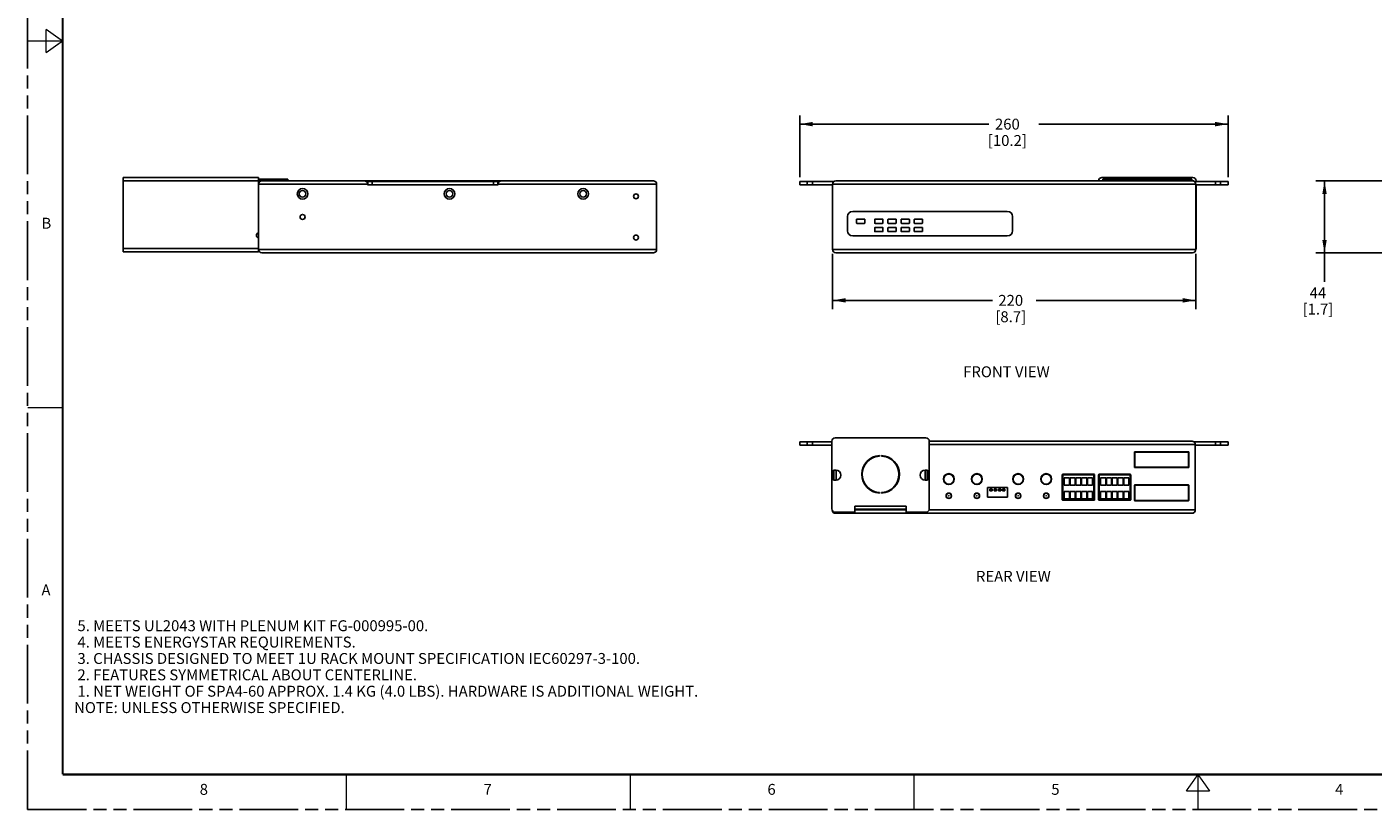
# Model space of a CAD drawing. Units: inches. Extents: x 0 to 34, y 0 to 22.
# Drawn here: x 0 to 19.3, y 0 to 11.2 of the extents above; entities that cross this region are included whole.
import ezdxf

# ---------------------------------------------------------------- set-up
doc = ezdxf.new("R2010")
doc.units = ezdxf.units.IN
doc.header["$LTSCALE"] = 1.87
doc.header["$MEASUREMENT"] = 0
doc.linetypes.add('PHANTOM', pattern=[0.8, 0.45, -0.05, 0.1, -0.05, 0.1, -0.05])
doc.layers.get('0').update_dxf_attribs({"linetype": 'CONTINUOUS'})
for name, color, linetype in [('02___PRT_ALL_AXES', 7, 'CONTINUOUS'), ('7_ALL_ROUNDS', 7, 'CONTINUOUS'), ('DEFAULT_3', 7, 'PHANTOM')]:
    doc.layers.add(name, color=color, linetype=linetype)
doc.styles.get("Standard").update_dxf_attribs({"font": 'txt', "width": 0.8})
doc.dimstyles.new('DIMSTYLE_1', dxfattribs={"dimtxt": 0.15625, "dimasz": 0.1875, "dimexe": 0.125, "dimexo": 0.0625, "dimgap": 0.078125, "dimtad": 0, "dimtih": 1, "dimtoh": 1, "dimdec": 0, "dimlfac": 1.666667, "dimzin": 4, "dimdsep": 46, "dimtxsty": 'STANDARD', "dimblk": '_FILLED', "dimblk1": '_FILLED', "dimblk2": '_FILLED', "dimcen": 0.09, "dimadec": 0, "dimazin": 0, "dimtp": 0.1, "dimtm": 0.1, "dimtfac": 1, "dimtdec": 0, "dimtofl": 0, "dimtmove": 0, "dimatfit": 3, "dimldrblk": '_FILLED', "dimfxl": 1, "dimtolj": 1, "dimtzin": 4, "dimarcsym": 0})

# ---------------------------------------------------------------- blocks, each defined once
blk = doc.blocks.new('_FILLED')
at = {"color": 0, "linetype": 'BYBLOCK'}
blk.add_solid([(0, 0), (-1, 0.17), (-1, -0.17)], dxfattribs=at)
blk = doc.blocks.new('*D0')
at = {"color": 2, "linetype": 'CONTINUOUS'}
for p, q in [((11.05, 9.052), (11.05, 9.935)), ((17.183, 9.052), (17.183, 9.935)), ((11.05, 9.81), (13.759, 9.81)), ((17.183, 9.81), (14.474, 9.81))]:
    blk.add_line(p, q, dxfattribs=at)
at = {"color": 2, "linetype": 'CONTINUOUS', "xscale": 0.1875, "yscale": 0.1875, "zscale": 0.1875, "rotation": 180}
blk.add_blockref('_FILLED', (11.05, 9.81), dxfattribs=at)
at = {"color": 2, "linetype": 'CONTINUOUS', "xscale": 0.1875, "yscale": 0.1875, "zscale": 0.1875}
blk.add_blockref('_FILLED', (17.183, 9.81), dxfattribs=at)
at = {"color": 2, "linetype": 'CONTINUOUS', "insert": (14.022, 9.888), "char_height": 0.1562, "width": 0.83705, "attachment_point": 2, "line_spacing_factor": 0.9}
blk.add_mtext('260\\P[10.2]', dxfattribs=at)
blk = doc.blocks.new('*D1')
at = {"color": 2, "linetype": 'CONTINUOUS'}
for p, q in [((11.521, 7.951), (11.521, 7.162)), ((16.719, 7.951), (16.719, 7.162)), ((11.521, 7.287), (13.807, 7.287)), ((16.719, 7.287), (14.432, 7.287))]:
    blk.add_line(p, q, dxfattribs=at)
at = {"color": 2, "linetype": 'CONTINUOUS', "xscale": 0.1875, "yscale": 0.1875, "zscale": 0.1875, "rotation": 180}
blk.add_blockref('_FILLED', (11.521, 7.287), dxfattribs=at)
at = {"color": 2, "linetype": 'CONTINUOUS', "xscale": 0.1875, "yscale": 0.1875, "zscale": 0.1875}
blk.add_blockref('_FILLED', (16.719, 7.287), dxfattribs=at)
at = {"color": 2, "linetype": 'CONTINUOUS', "insert": (14.07, 7.365), "char_height": 0.1562, "width": 0.70312, "attachment_point": 2, "line_spacing_factor": 0.9}
blk.add_mtext('220\\P[8.7]', dxfattribs=at)
blk = doc.blocks.new('*D2')
at = {"color": 2, "linetype": 'CONTINUOUS'}
for p, q in [((19.468, 8.996), (18.436, 8.996)), ((18.561, 8.996), (18.561, 8.481)), ((18.561, 7.966), (18.561, 8.481)), ((18.561, 8.481), (18.561, 7.552)), ((19.468, 7.966), (18.436, 7.966))]:
    blk.add_line(p, q, dxfattribs=at)
at = {"color": 2, "linetype": 'CONTINUOUS', "xscale": 0.1875, "yscale": 0.1875, "zscale": 0.1875}
for p, rotation in [((18.561, 8.996), 90), ((18.561, 7.966), 270)]:
    blk.add_blockref('_FILLED', p, dxfattribs=dict(at, rotation=rotation))
at = {"color": 2, "linetype": 'CONTINUOUS', "insert": (18.467, 7.474), "char_height": 0.1562, "width": 0.6529, "attachment_point": 2, "line_spacing_factor": 0.9}
blk.add_mtext('44\\P[1.7]', dxfattribs=at)

msp = doc.modelspace()

# ---------------------------------------------------------------- linework, layer by layer
at = {"color": 7, "linetype": 'CONTINUOUS'}
for p, q in [((3.7228, 9.0198), (3.3035, 9.0198)), ((3.3524, 8.9961), (3.3035, 8.9961)), ((3.3035, 8.9569), (3.3063, 8.9569)), ((3.7228, 9.0198), (3.7228, 8.9961)), ((4.8665, 8.9418), (4.8712, 8.9418)), ((6.7279, 8.9418), (6.7326, 8.9418)), ((16.6633, 9.0198), (15.3877, 9.0198)), ((15.3877, 9.0198), (15.3877, 8.9961)), ((16.6633, 9.0198), (16.6633, 8.9961)), ((16.6929, 8.9961), (16.6715, 8.9961)), ((16.6929, 8.9904), (16.6929, 8.9961)), ((16.7223, 8.9418), (16.7223, 8.0693)), ((3.3035, 8.7812), (3.3052, 8.7812)), ((11.7336, 8.4871), (11.7336, 8.2839)), ((14.0214, 8.5615), (11.808, 8.5615)), ((14.0958, 8.2839), (14.0958, 8.4871)), ((3.3035, 8.2875), (3.3052, 8.2875)), ((11.8636, 8.4439), (11.8636, 8.3943)), ((11.9769, 8.4486), (11.8683, 8.4486)), ((11.8683, 8.3895), (11.9769, 8.3895)), ((11.9817, 8.3943), (11.9817, 8.4439)), ((12.1234, 8.4439), (12.1234, 8.3943)), ((12.1234, 8.3257), (12.1234, 8.2761)), ((12.2368, 8.4486), (12.1281, 8.4486)), ((12.1281, 8.3895), (12.2368, 8.3895)), ((12.2368, 8.3305), (12.1281, 8.3305)), ((12.2415, 8.3943), (12.2415, 8.4439)), ((12.2415, 8.2761), (12.2415, 8.3257)), ((12.3124, 8.4439), (12.3124, 8.3943)), ((12.3124, 8.3257), (12.3124, 8.2761)), ((12.4258, 8.4486), (12.3171, 8.4486)), ((12.3171, 8.3895), (12.4258, 8.3895)), ((12.4258, 8.3305), (12.3171, 8.3305)), ((12.4305, 8.3943), (12.4305, 8.4439)), ((12.4305, 8.2761), (12.4305, 8.3257)), ((12.5014, 8.4439), (12.5014, 8.3943)), ((12.5014, 8.3257), (12.5014, 8.2761)), ((12.6147, 8.4486), (12.5061, 8.4486)), ((12.5061, 8.3895), (12.6147, 8.3895)), ((12.6147, 8.3305), (12.5061, 8.3305)), ((12.6195, 8.3943), (12.6195, 8.4439)), ((12.6195, 8.2761), (12.6195, 8.3257)), ((12.6903, 8.4439), (12.6903, 8.3943)), ((12.6903, 8.3257), (12.6903, 8.2761)), ((12.8037, 8.4486), (12.6951, 8.4486)), ((12.6951, 8.3895), (12.8037, 8.3895)), ((12.8037, 8.3305), (12.6951, 8.3305)), ((12.8084, 8.3943), (12.8084, 8.4439)), ((12.8084, 8.2761), (12.8084, 8.3257)), ((11.808, 8.2095), (14.0214, 8.2095)), ((12.1281, 8.2714), (12.2368, 8.2714)), ((12.3171, 8.2714), (12.4258, 8.2714)), ((12.5061, 8.2714), (12.6147, 8.2714)), ((12.6951, 8.2714), (12.8037, 8.2714)), ((3.3052, 8.0693), (3.3035, 8.0693)), ((16.7223, 8.0693), (16.7188, 8.0693)), ((12.1278, 5.054), (12.1618, 5.054)), ((12.1923, 5.0587), (12.1923, 5.0666)), ((12.2222, 5.0666), (12.2222, 5.0587)), ((12.2527, 5.054), (12.2868, 5.054)), ((15.8415, 5.1131), (15.8415, 4.9005)), ((15.8462, 5.1131), (15.8462, 4.9005)), ((16.6139, 5.1202), (15.8486, 5.1202)), ((16.6139, 5.1155), (15.8486, 5.1155)), ((16.6163, 4.9005), (16.6163, 5.1131)), ((16.621, 4.9005), (16.621, 5.1131)), ((11.5352, 4.8556), (11.5352, 4.7139)), ((11.5695, 4.8556), (11.5352, 4.8556)), ((11.5398, 4.7139), (11.5398, 4.8556)), ((11.5695, 4.8556), (11.5695, 4.7139)), ((12.0492, 5.0056), (12.0372, 5.0056)), ((12.3726, 5.0056), (12.3653, 5.0056)), ((12.8451, 4.7139), (12.8451, 4.8556)), ((12.8794, 4.8556), (12.8451, 4.8556)), ((12.8747, 4.8556), (12.8747, 4.7139)), ((12.8794, 4.7139), (12.8794, 4.8556)), ((15.8486, 4.8981), (16.6139, 4.8981)), ((15.8486, 4.8934), (16.6139, 4.8934)), ((11.5352, 4.7139), (11.5695, 4.7139)), ((12.8451, 4.7139), (12.8794, 4.7139)), ((14.808, 4.7914), (14.808, 4.4323)), ((15.2616, 4.7985), (14.8151, 4.7985)), ((15.2616, 4.7914), (14.8151, 4.7914)), ((14.8151, 4.7914), (14.8151, 4.4323)), ((14.8364, 4.7442), (14.9096, 4.7442)), ((14.8364, 4.6426), (14.8364, 4.7442)), ((14.9096, 4.6426), (14.8364, 4.6426)), ((14.9096, 4.7442), (14.9096, 4.6426)), ((14.9191, 4.7442), (14.9923, 4.7442)), ((14.9191, 4.6426), (14.9191, 4.7442)), ((14.9923, 4.6426), (14.9191, 4.6426)), ((14.9923, 4.7442), (14.9923, 4.6426)), ((15.0017, 4.7442), (15.075, 4.7442)), ((15.0017, 4.6426), (15.0017, 4.7442)), ((15.075, 4.6426), (15.0017, 4.6426)), ((15.075, 4.7442), (15.075, 4.6426)), ((15.0844, 4.7442), (15.1576, 4.7442)), ((15.0844, 4.6426), (15.0844, 4.7442)), ((15.1576, 4.6426), (15.0844, 4.6426)), ((15.1576, 4.7442), (15.1576, 4.6426)), ((15.1671, 4.7442), (15.2403, 4.7442)), ((15.1671, 4.6426), (15.1671, 4.7442)), ((15.2403, 4.6426), (15.1671, 4.6426)), ((15.2403, 4.7442), (15.2403, 4.6426)), ((15.2616, 4.4323), (15.2616, 4.7914)), ((15.2687, 4.4323), (15.2687, 4.7914)), ((15.3277, 4.7914), (15.3277, 4.4323)), ((15.7813, 4.7985), (15.3348, 4.7985)), ((15.7813, 4.7914), (15.3348, 4.7914)), ((15.3348, 4.7914), (15.3348, 4.4323)), ((15.3561, 4.7442), (15.4293, 4.7442)), ((15.3561, 4.6426), (15.3561, 4.7442)), ((15.4293, 4.6426), (15.3561, 4.6426)), ((15.4293, 4.7442), (15.4293, 4.6426)), ((15.4388, 4.7442), (15.512, 4.7442)), ((15.4388, 4.6426), (15.4388, 4.7442)), ((15.512, 4.6426), (15.4388, 4.6426)), ((15.512, 4.7442), (15.512, 4.6426)), ((15.5214, 4.7442), (15.5947, 4.7442)), ((15.5214, 4.6426), (15.5214, 4.7442)), ((15.5947, 4.6426), (15.5214, 4.6426)), ((15.5947, 4.7442), (15.5947, 4.6426)), ((15.6041, 4.7442), (15.6773, 4.7442)), ((15.6041, 4.6426), (15.6041, 4.7442)), ((15.6773, 4.6426), (15.6041, 4.6426)), ((15.6773, 4.7442), (15.6773, 4.6426)), ((15.6868, 4.7442), (15.76, 4.7442)), ((15.6868, 4.6426), (15.6868, 4.7442)), ((15.76, 4.6426), (15.6868, 4.6426)), ((15.76, 4.7442), (15.76, 4.6426)), ((15.7813, 4.4323), (15.7813, 4.7914)), ((15.7884, 4.4323), (15.7884, 4.7914)), ((15.8415, 4.6385), (15.8415, 4.4259)), ((15.8462, 4.6385), (15.8462, 4.4259)), ((16.6139, 4.6456), (15.8486, 4.6456)), ((16.6139, 4.6409), (15.8486, 4.6409)), ((16.6163, 4.4259), (16.6163, 4.6385)), ((16.621, 4.4259), (16.621, 4.6385)), ((12.0129, 4.6088), (12.0249, 4.6088)), ((12.0934, 4.5603), (12.0778, 4.5603)), ((12.1244, 4.5403), (12.1541, 4.5403)), ((12.1851, 4.5355), (12.1378, 4.5355)), ((12.1923, 4.5265), (12.1923, 4.5344)), ((12.2222, 4.5344), (12.2222, 4.5265)), ((12.2767, 4.5355), (12.2295, 4.5355)), ((12.2604, 4.5403), (12.2901, 4.5403)), ((12.3367, 4.5603), (12.3211, 4.5603)), ((12.3896, 4.6088), (12.4016, 4.6088)), ((13.7362, 4.61), (13.7362, 4.4682)), ((14.0256, 4.61), (13.7362, 4.61)), ((13.7362, 4.4682), (14.0256, 4.4682)), ((13.7733, 4.5837), (13.7733, 4.561)), ((13.8064, 4.5837), (13.7733, 4.5837)), ((13.7733, 4.561), (13.8064, 4.561)), ((13.8064, 4.561), (13.8064, 4.5837)), ((13.8333, 4.5837), (13.8333, 4.561)), ((13.8664, 4.5837), (13.8333, 4.5837)), ((13.8333, 4.561), (13.8664, 4.561)), ((13.8664, 4.561), (13.8664, 4.5837)), ((13.8933, 4.5837), (13.8933, 4.561)), ((13.9264, 4.5837), (13.8933, 4.5837)), ((13.8933, 4.561), (13.9264, 4.561)), ((13.9264, 4.561), (13.9264, 4.5837)), ((13.9864, 4.5837), (13.9533, 4.5837)), ((13.9533, 4.5837), (13.9533, 4.561)), ((13.9533, 4.561), (13.9864, 4.561)), ((13.9864, 4.561), (13.9864, 4.5837)), ((14.0256, 4.4682), (14.0256, 4.61)), ((14.8151, 4.4323), (15.2616, 4.4323)), ((14.8364, 4.5493), (14.9096, 4.5493)), ((14.8364, 4.4477), (14.8364, 4.5493)), ((14.9096, 4.4477), (14.8364, 4.4477)), ((14.9096, 4.5493), (14.9096, 4.4477)), ((14.9191, 4.5493), (14.9923, 4.5493)), ((14.9191, 4.4477), (14.9191, 4.5493)), ((14.9923, 4.4477), (14.9191, 4.4477)), ((14.9923, 4.5493), (14.9923, 4.4477)), ((15.0017, 4.5493), (15.075, 4.5493)), ((15.0017, 4.4477), (15.0017, 4.5493)), ((15.075, 4.4477), (15.0017, 4.4477)), ((15.075, 4.5493), (15.075, 4.4477)), ((15.0844, 4.5493), (15.1576, 4.5493)), ((15.0844, 4.4477), (15.0844, 4.5493)), ((15.1576, 4.4477), (15.0844, 4.4477)), ((15.1576, 4.5493), (15.1576, 4.4477)), ((15.1671, 4.5493), (15.2403, 4.5493)), ((15.1671, 4.4477), (15.1671, 4.5493)), ((15.2403, 4.4477), (15.1671, 4.4477)), ((15.2403, 4.5493), (15.2403, 4.4477)), ((15.3348, 4.4323), (15.7813, 4.4323)), ((15.3561, 4.5493), (15.4293, 4.5493)), ((15.3561, 4.4477), (15.3561, 4.5493)), ((15.4293, 4.4477), (15.3561, 4.4477)), ((15.4293, 4.5493), (15.4293, 4.4477)), ((15.4388, 4.5493), (15.512, 4.5493)), ((15.4388, 4.4477), (15.4388, 4.5493)), ((15.512, 4.4477), (15.4388, 4.4477)), ((15.512, 4.5493), (15.512, 4.4477)), ((15.5214, 4.5493), (15.5947, 4.5493)), ((15.5214, 4.4477), (15.5214, 4.5493)), ((15.5947, 4.4477), (15.5214, 4.4477)), ((15.5947, 4.5493), (15.5947, 4.4477)), ((15.6041, 4.5493), (15.6773, 4.5493)), ((15.6041, 4.4477), (15.6041, 4.5493)), ((15.6773, 4.4477), (15.6041, 4.4477)), ((15.6773, 4.5493), (15.6773, 4.4477)), ((15.6868, 4.5493), (15.76, 4.5493)), ((15.6868, 4.4477), (15.6868, 4.5493)), ((15.76, 4.4477), (15.6868, 4.4477)), ((15.76, 4.5493), (15.76, 4.4477)), ((14.8151, 4.4253), (15.2616, 4.4253)), ((15.3348, 4.4253), (15.7813, 4.4253)), ((15.8486, 4.4236), (16.6139, 4.4236)), ((15.8486, 4.4189), (16.6139, 4.4189))]:
    msp.add_line(p, q, dxfattribs=at)
at = {"color": 9, "linetype": 'CONTINUOUS'}
for p, q in [((3.5339, 9.0198), (3.5339, 8.9961)), ((15.5767, 9.0198), (15.5767, 8.9961)), ((16.4743, 9.0198), (16.4743, 8.9961)), ((16.7223, 8.8388), (16.7188, 8.8388)), ((3.3035, 8.6513), (3.3052, 8.6513)), ((3.3035, 8.4174), (3.3052, 8.4174)), ((16.7223, 8.1874), (16.7188, 8.1874))]:
    msp.add_line(p, q, dxfattribs=at)
at = {"color": 7, "linetype": 'CONTINUOUS'}
for points, const_width in [([(0.5, 21.5), (0.5, 0.5)], 0.03), ([(0.2625, 10.8313), (0.2625, 11.1687)], 0.02), ([(0.5, 11), (0.2625, 11.1687)], 0.02), ([(0.5, 11), (0, 11)], 0.02), ([(0.5, 11), (0.2625, 10.8313)], 0.02), ([(0.5, 5.75), (0, 5.75)], 0.02), ([(0.5, 0.5), (33, 0.5)], 0.03), ([(4.5625, 0.5), (4.5625, 0)], 0.02), ([(8.625, 0.5), (8.625, 0)], 0.02), ([(12.6875, 0.5), (12.6875, 0)], 0.02), ([(16.75, 0.5), (16.5813, 0.2625)], 0.02), ([(16.75, 0.5), (16.9187, 0.2625)], 0.02), ([(16.75, 0.5), (16.75, 0)], 0.02), ([(16.5813, 0.2625), (16.9187, 0.2625)], 0.02)]:
    msp.add_lwpolyline(points, dxfattribs=dict(at, const_width=const_width))
for centre, radius in [((3.9354, 8.8119), 0.0756), ((6.0377, 8.8119), 0.0756), ((7.9511, 8.8119), 0.0756), ((3.9354, 8.8119), 0.0472), ((6.0377, 8.8119), 0.0472), ((7.9511, 8.8119), 0.0472), ((8.707, 8.7765), 0.0354), ((3.9354, 8.4812), 0.0354), ((8.707, 8.1859), 0.0354), ((13.184, 4.7281), 0.078), ((13.184, 4.7281), 0.0709), ((13.5856, 4.7281), 0.078), ((13.5856, 4.7281), 0.0709), ((14.1761, 4.7281), 0.078), ((14.1761, 4.7281), 0.0709), ((14.5777, 4.7281), 0.078), ((14.5777, 4.7281), 0.0709), ((13.184, 4.49), 0.039), ((13.5856, 4.49), 0.039), ((14.1762, 4.49), 0.039), ((14.5777, 4.49), 0.039)]:
    msp.add_circle(centre, radius, dxfattribs=at)
for centre, radius, start, end in [((11.808, 8.4871), 0.0744, 90, 180), ((14.0214, 8.4871), 0.0744, 0, 90), ((11.8683, 8.4439), 0.00472, 90, 180), ((11.8683, 8.3943), 0.00472, 180, 270), ((11.9769, 8.4439), 0.00472, 0, 90), ((11.9769, 8.3943), 0.00472, 270, 360), ((12.1281, 8.4439), 0.00472, 90, 180), ((12.1281, 8.3943), 0.00472, 180, 270), ((12.1281, 8.3257), 0.00472, 90, 180), ((12.2368, 8.4439), 0.00472, 0, 90), ((12.2368, 8.3943), 0.00472, 270, 360), ((12.2368, 8.3257), 0.00472, 0, 90), ((12.3171, 8.4439), 0.00472, 90, 180), ((12.3171, 8.3943), 0.00472, 180, 270), ((12.3171, 8.3257), 0.00472, 90, 180), ((12.4258, 8.4439), 0.00472, 0, 90), ((12.4258, 8.3943), 0.00472, 270, 360), ((12.4258, 8.3257), 0.00472, 0, 90), ((12.5061, 8.4439), 0.00472, 90, 180), ((12.5061, 8.3943), 0.00472, 180, 270), ((12.5061, 8.3257), 0.00472, 90, 180), ((12.6147, 8.4439), 0.00472, 0, 90), ((12.6147, 8.3943), 0.00472, 270, 360), ((12.6147, 8.3257), 0.00472, 0, 90), ((12.6951, 8.4439), 0.00472, 90, 180), ((12.6951, 8.3943), 0.00472, 180, 270), ((12.6951, 8.3257), 0.00472, 90, 180), ((12.8037, 8.4439), 0.00472, 0, 90), ((12.8037, 8.3943), 0.00472, 270, 360), ((12.8037, 8.3257), 0.00472, 0, 90), ((11.808, 8.2839), 0.0744, 180, 270), ((12.1281, 8.2761), 0.00472, 180, 270), ((12.2368, 8.2761), 0.00472, 270, 360), ((12.3171, 8.2761), 0.00472, 180, 270), ((12.4258, 8.2761), 0.00472, 270, 360), ((12.5061, 8.2761), 0.00472, 180, 270), ((12.6147, 8.2761), 0.00472, 270, 360), ((12.6951, 8.2761), 0.00472, 180, 270), ((12.8037, 8.2761), 0.00472, 270, 360), ((14.0214, 8.2839), 0.0744, 270, 360), ((12.2073, 4.7966), 0.2705, 93.16568, 266.83432), ((12.2073, 4.7966), 0.2626, 93.2612, 266.7388), ((12.2073, 4.7966), 0.2705, 273.16568, 86.83432), ((12.2073, 4.7966), 0.2626, 273.2612, 86.7388), ((15.8486, 5.1131), 0.00709, 90, 180), ((15.8486, 5.1131), 0.00236, 90, 180), ((16.6139, 5.1131), 0.00709, 0, 90), ((16.6139, 5.1131), 0.00236, 0, 90), ((11.5695, 4.7848), 0.0709, 270, 90), ((12.3724, 4.9637), 0.0418, 82.08266, 89.74677), ((12.8451, 4.7848), 0.0709, 90, 270), ((15.8486, 4.9005), 0.00709, 180, 270), ((15.8486, 4.9005), 0.00236, 180, 270), ((16.6139, 4.9005), 0.00709, 270, 360), ((16.6139, 4.9005), 0.00236, 270, 360), ((14.8151, 4.7914), 0.00709, 90, 180), ((15.2616, 4.7914), 0.00709, 0, 90), ((15.3348, 4.7914), 0.00709, 90, 180), ((15.7813, 4.7914), 0.00709, 0, 90), ((15.8486, 4.6385), 0.00709, 90, 180), ((15.8486, 4.6385), 0.00236, 90, 180), ((16.6139, 4.6385), 0.00709, 0, 90), ((16.6139, 4.6385), 0.00236, 0, 90), ((14.8151, 4.4323), 0.00709, 180, 270), ((15.2616, 4.4323), 0.00709, 270, 360), ((15.3348, 4.4323), 0.00709, 180, 270), ((15.7813, 4.4323), 0.00709, 270, 360), ((15.8486, 4.4259), 0.00709, 180, 270), ((15.8486, 4.4259), 0.00236, 180, 270), ((16.6139, 4.4259), 0.00709, 270, 360), ((16.6139, 4.4259), 0.00236, 270, 360)]:
    msp.add_arc(centre, radius, start, end, dxfattribs=at)
at = {"layer": '02___PRT_ALL_AXES', "color": 7, "linetype": 'CONTINUOUS'}
for p, q in [((4.8712, 8.9891), (4.8712, 8.9418)), ((6.7279, 8.9891), (4.8712, 8.9891)), ((6.7279, 8.9418), (4.8712, 8.9418)), ((6.7279, 8.9891), (6.7279, 8.9418)), ((11.0497, 8.9891), (11.0497, 8.9418)), ((11.5445, 8.9891), (11.0497, 8.9891)), ((11.521, 8.9418), (11.0497, 8.9418)), ((17.183, 8.9891), (16.6953, 8.9891)), ((17.183, 8.9418), (16.7188, 8.9418)), ((17.183, 8.9891), (17.183, 8.9418)), ((11.0497, 5.2619), (11.0497, 5.2147)), ((11.5104, 5.2619), (11.0497, 5.2619)), ((11.5104, 5.2147), (11.0497, 5.2147)), ((17.183, 5.2619), (16.6882, 5.2619)), ((17.183, 5.2147), (16.7117, 5.2147)), ((17.183, 5.2619), (17.183, 5.2147))]:
    msp.add_line(p, q, dxfattribs=at)
at = {"layer": '02___PRT_ALL_AXES', "color": 9, "linetype": 'CONTINUOUS'}
for p, q in [((4.93, 8.9891), (4.93, 8.9418)), ((6.6692, 8.9891), (6.6692, 8.9418)), ((11.1586, 8.9891), (11.1586, 8.9418)), ((11.2342, 8.9891), (11.2342, 8.9418)), ((16.9986, 8.9891), (16.9986, 8.9418)), ((17.0741, 8.9891), (17.0741, 8.9418)), ((11.1586, 5.2619), (11.1586, 5.2147)), ((11.2342, 5.2619), (11.2342, 5.2147)), ((16.9986, 5.2619), (16.9986, 5.2147)), ((17.0741, 5.2619), (17.0741, 5.2147))]:
    msp.add_line(p, q, dxfattribs=at)
at = {"layer": '7_ALL_ROUNDS', "color": 7, "linetype": 'CONTINUOUS'}
for p, q in [((1.3665, 7.9804), (1.3665, 9.0457)), ((1.3665, 9.0457), (3.3035, 9.0457)), ((3.3035, 9.0457), (3.3035, 8.2517)), ((3.3052, 8.9489), (3.3052, 8.0135)), ((3.3524, 8.9961), (8.9554, 8.9961)), ((4.8665, 8.9489), (4.8665, 8.9418)), ((6.7326, 8.9489), (6.7326, 8.9418)), ((9.0027, 8.9489), (9.0027, 8.0135)), ((11.521, 8.9489), (11.521, 8.0135)), ((11.5683, 8.9961), (16.6715, 8.9961)), ((15.3286, 8.9985), (15.3286, 8.9961)), ((16.6751, 9.0457), (15.3759, 9.0457)), ((16.7188, 8.9489), (16.7188, 8.0135)), ((16.7223, 8.9985), (16.7223, 8.9891)), ((3.2744, 8.2147), (3.2744, 8.2194)), ((3.3035, 8.1824), (3.3035, 7.9804)), ((3.3035, 7.9804), (1.3665, 7.9804)), ((8.9554, 7.9662), (3.3524, 7.9662)), ((16.6715, 7.9662), (11.5683, 7.9662)), ((16.7223, 8.0693), (16.7223, 8.0276)), ((11.5104, 5.2714), (11.5104, 4.3005)), ((12.8569, 5.3186), (11.5577, 5.3186)), ((12.9041, 5.2714), (12.9041, 4.3005)), ((12.9041, 5.269), (16.6645, 5.269)), ((16.7117, 5.2218), (16.7117, 4.2863)), ((11.8411, 4.2533), (11.5577, 4.2533)), ((16.6645, 4.2391), (11.5612, 4.2391)), ((11.8411, 4.2533), (11.8411, 4.343)), ((11.8411, 4.2958), (12.5734, 4.2958)), ((12.5734, 4.343), (12.5734, 4.2533)), ((12.8569, 4.2533), (12.5734, 4.2533))]:
    msp.add_line(p, q, dxfattribs=at)
at = {"layer": '7_ALL_ROUNDS', "color": 9, "linetype": 'CONTINUOUS'}
for p, q in [((1.3665, 8.9985), (3.3035, 8.9985)), ((3.3052, 8.9489), (4.871, 8.9489)), ((6.7279, 8.9489), (9.0027, 8.9489)), ((11.521, 8.9489), (16.7188, 8.9489)), ((3.3035, 8.0276), (1.3665, 8.0276)), ((9.0027, 8.0135), (3.3052, 8.0135)), ((16.7188, 8.0135), (11.521, 8.0135)), ((12.9041, 5.2218), (16.7117, 5.2218)), ((11.8411, 4.343), (12.5734, 4.343)), ((12.5734, 4.2863), (11.8411, 4.2863)), ((16.7117, 4.2863), (12.9017, 4.2863))]:
    msp.add_line(p, q, dxfattribs=at)
at = {"layer": '7_ALL_ROUNDS', "color": 7, "linetype": 'CONTINUOUS'}
for centre in [(13.184, 4.49), (13.5856, 4.49), (14.1762, 4.49), (14.5777, 4.49)]:
    msp.add_circle(centre, 0.0354, dxfattribs=at)
at = {"layer": '7_ALL_ROUNDS', "color": 9, "linetype": 'CONTINUOUS'}
for centre in [(13.184, 4.49), (13.5856, 4.49), (14.1762, 4.49), (14.5777, 4.49)]:
    msp.add_circle(centre, 0.00236, dxfattribs=at)
at = {"layer": '7_ALL_ROUNDS', "color": 7, "linetype": 'CONTINUOUS'}
for centre, radius, start, end in [((3.3524, 8.9489), 0.0472, 90, 180), ((4.8193, 8.9489), 0.0472, 0, 90), ((6.7799, 8.9489), 0.0472, 90, 180), ((8.9554, 8.9489), 0.0472, 0, 90), ((11.5683, 8.9489), 0.0472, 90, 180), ((15.3759, 8.9985), 0.0472, 90, 180), ((16.6715, 8.9489), 0.0472, 0, 90), ((16.6751, 8.9985), 0.0472, 0, 90), ((3.3075, 8.2194), 0.0331, 92.83447, 180), ((3.3075, 8.2147), 0.0331, 180, 267.16553), ((3.3524, 8.0135), 0.0472, 180, 270), ((8.9554, 8.0135), 0.0472, 270, 360), ((11.5683, 8.0135), 0.0472, 180, 270), ((16.6715, 8.0135), 0.0472, 270, 360), ((16.6751, 8.0276), 0.0472, 336.84323, 360), ((11.5577, 5.2714), 0.0472, 90, 180), ((12.8569, 5.2714), 0.0472, 0, 90), ((16.6645, 5.2218), 0.0472, 0, 90), ((11.5577, 4.3005), 0.0472, 180, 270), ((11.5612, 4.2863), 0.0472, 185.15434, 270), ((12.8569, 4.3005), 0.0472, 270, 360), ((16.6645, 4.2863), 0.0472, 270, 360)]:
    msp.add_arc(centre, radius, start, end, dxfattribs=at)
at = {"layer": '7_ALL_ROUNDS', "color": 9, "linetype": 'CONTINUOUS'}
for points in [[(4.9171, 8.9961), (4.9177, 8.9961), (4.9208, 8.9951), (4.9221, 8.9918), (4.9231, 8.9895)], [(6.682, 8.9961), (6.6815, 8.9961), (6.6784, 8.9951), (6.677, 8.9918), (6.676, 8.9895)]]:
    msp.add_open_spline(points, degree=3, knots=[0, 0, 0, 0, 0.1745595, 1, 1, 1, 1], dxfattribs=at)
at = {"layer": 'DEFAULT_3', "color": 7, "linetype": 'PHANTOM'}
for q in [(0, 22), (34, 0)]:
    msp.add_line((0, 0), q, dxfattribs=at)

# ---------------------------------------------------------------- texts
at = {"color": 2, "linetype": 'CONTINUOUS', "attachment_point": 1, "line_spacing_factor": 0.9}
for s, insert, char_height, width in [('B', (0.1982, 8.4695), 0.1562, 0.184152), ('FRONT VIEW', (13.3895, 6.3426), 0.15625, 1.981027), ('REAR VIEW', (13.572, 3.4144), 0.15625, 1.796875), ('A', (0.1982, 3.2195), 0.1562, 0.200893), (' \\P \\P 5. MEETS UL2043 WITH PLENUM KIT FG-000995-00. \\P 4. MEETS ENERGYSTAR REQUIREMENTS.\\P 3. CHASSIS DESIGNED TO MEET 1U RACK MOUNT SPECIFICATION IEC60297-3-100.\\P 2. FEATURES SYMMETRICAL ABOUT CENTERLINE.\\P 1. NET WEIGHT OF SPA4-60 APPROX. 1.4 KG (4.0 LBS). HARDWARE IS ADDITIONAL {\\Ftxt.shx;\\W0.190476;\\H0.156250; }WEIGHT.\\P  \\PNOTE: UNLESS OTHERWISE SPECIFIED.', (0.6653, 2.7074), 0.15625, 14.910714), ('8', (2.4629, 0.3649), 0.1562, 0.184152), ('7', (6.5254, 0.3649), 0.1562, 0.184152), ('6', (10.5879, 0.3649), 0.1562, 0.184152), ('5', (14.6504, 0.3649), 0.1562, 0.167411), ('4', (18.7129, 0.3649), 0.1562, 0.184152)]:
    msp.add_mtext(s, dxfattribs=dict(at, insert=insert, char_height=char_height, width=width))

# ---------------------------------------------------------------- dimensions: what is measured, and where the dimension line sits
at = {"color": 2, "linetype": 'CONTINUOUS'}
for base, p1, p2, picture, middle in [((17.183, 9.8098), (11.0497, 8.9891), (17.183, 8.9891), '*D0', (14.1164, 9.6926)), ((16.7188, 7.2869), (11.521, 8.0135), (16.7188, 8.0135), '*D1', (14.1199, 7.1697))]:
    dim = msp.add_linear_dim(base=base, p1=p1, p2=p2, dimstyle='DIMSTYLE_1', dxfattribs=at)
    dim.commit()
    dim.dimension.update_dxf_attribs({"geometry": picture, "text_midpoint": middle, "dimtype": 160})
dim = msp.add_linear_dim(base=(18.5614, 7.9662), p1=(19.5301, 8.9961), p2=(19.5301, 7.9662), angle=270, dimstyle='DIMSTYLE_1', dxfattribs=at)
dim.commit()
dim.dimension.update_dxf_attribs({"geometry": '*D2', "text_midpoint": (18.5614, 7.2783), "dimtype": 160})

doc.saveas('drawing.dxf')
